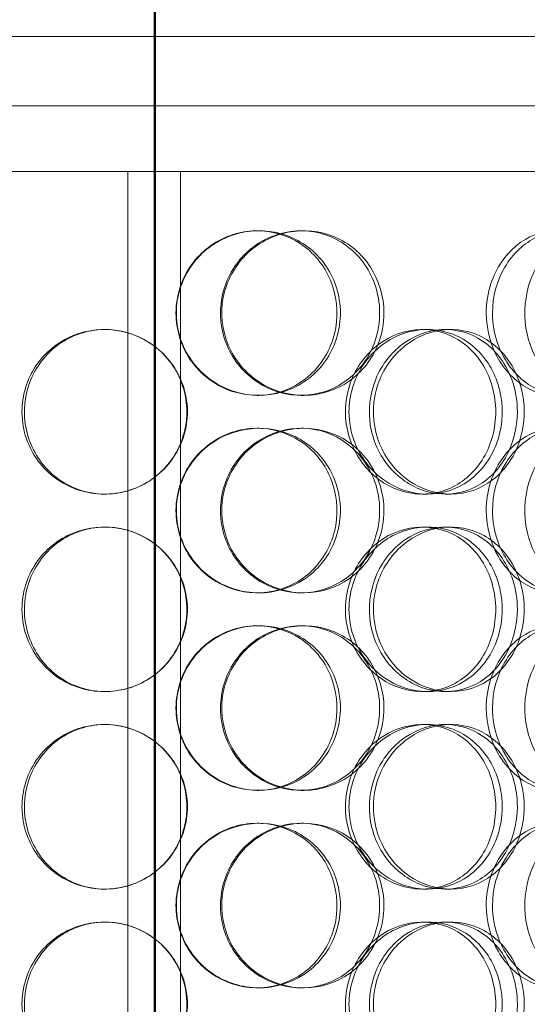
# Model space of a CAD drawing. Units: millimetres. Extents: x 251564 to 290500, y 156335 to 176800.
# Drawn here: x 262306 to 262460, y 172184 to 172483 of the extents above; entities that cross this region are included whole.
import ezdxf

# ---------------------------------------------------------------- set-up
doc = ezdxf.new("R2010")
doc.units = ezdxf.units.MM
doc.linetypes.add('DASHED', pattern=[0])
doc.layers.add('Hidden (ISO)', color=1, linetype='DASHED', lineweight=18, true_color=0xff0000)

msp = doc.modelspace()

# ---------------------------------------------------------------- linework, layer by layer
at = {"layer": 'Hidden (ISO)', "ltscale": 13.217279}
for p, q in [((262346.9, 172598.77), (262346.9, 170548.77)), ((262346.91, 170548.77), (262346.91, 172598.77))]:
    msp.add_line(p, q, dxfattribs=at)
at = {"layer": 'Hidden (ISO)', "ltscale": 12.823606}
msp.add_line((262346.53, 172537.71), (262346.53, 170548.77), dxfattribs=at)
at = {"layer": 'Hidden (ISO)', "ltscale": 12.65231}
msp.add_line((262638.03, 172477.77), (262055.03, 172477.77), dxfattribs=at)
at = {"layer": 'Hidden (ISO)', "ltscale": 12.031631}
msp.add_line((262544.53, 172456.77), (262148.53, 172456.77), dxfattribs=at)
at = {"layer": 'Hidden (ISO)', "ltscale": 7.312236}
for p, q in [((262338.89, 172436.77), (262179.01, 172436.77)), ((262514.06, 172436.77), (262354.18, 172436.77))]:
    msp.add_line(p, q, dxfattribs=at)
at = {"layer": 'Hidden (ISO)', "ltscale": 13.054485}
for p, q in [((262338.53, 171491.89), (262338.53, 172436.77)), ((262354.53, 171491.89), (262354.53, 172436.77))]:
    msp.add_line(p, q, dxfattribs=at)
at = {"layer": 'Hidden (ISO)', "ltscale": 0.775045}
msp.add_line((262354.18, 172436.77), (262338.89, 172436.77), dxfattribs=at)
at = {"layer": 'Hidden (ISO)', "ltscale": 0.152202}
for p, q in [((262377.86, 172418.77), (262378.45, 172418.77)), ((262391.2, 172418.77), (262392.04, 172418.77)), ((262331.42, 172388.77), (262331.7, 172388.77)), ((262428.07, 172388.77), (262429.6, 172388.77)), ((262435.04, 172388.77), (262436.71, 172388.77)), ((262378.45, 172368.77), (262377.86, 172368.77)), ((262392.04, 172368.77), (262391.2, 172368.77)), ((262377.86, 172358.77), (262378.45, 172358.77)), ((262391.2, 172358.77), (262392.04, 172358.77)), ((262331.7, 172338.77), (262331.42, 172338.77)), ((262429.6, 172338.77), (262428.07, 172338.77)), ((262436.71, 172338.77), (262435.04, 172338.77)), ((262331.42, 172328.77), (262331.7, 172328.77)), ((262428.07, 172328.77), (262429.6, 172328.77)), ((262435.04, 172328.77), (262436.71, 172328.77)), ((262378.45, 172308.77), (262377.86, 172308.77)), ((262392.04, 172308.77), (262391.2, 172308.77)), ((262377.86, 172298.77), (262378.45, 172298.77)), ((262391.2, 172298.77), (262392.04, 172298.77)), ((262331.7, 172278.77), (262331.42, 172278.77)), ((262429.6, 172278.77), (262428.07, 172278.77)), ((262436.71, 172278.77), (262435.04, 172278.77)), ((262331.42, 172268.77), (262331.7, 172268.77)), ((262428.07, 172268.77), (262429.6, 172268.77)), ((262435.04, 172268.77), (262436.71, 172268.77)), ((262378.45, 172248.77), (262377.86, 172248.77)), ((262392.04, 172248.77), (262391.2, 172248.77)), ((262377.86, 172238.77), (262378.45, 172238.77)), ((262391.2, 172238.77), (262392.04, 172238.77)), ((262331.7, 172218.77), (262331.42, 172218.77)), ((262429.6, 172218.77), (262428.07, 172218.77)), ((262436.71, 172218.77), (262435.04, 172218.77)), ((262331.42, 172208.77), (262331.7, 172208.77)), ((262428.07, 172208.77), (262429.6, 172208.77)), ((262435.04, 172208.77), (262436.71, 172208.77)), ((262378.45, 172188.77), (262377.86, 172188.77)), ((262392.04, 172188.77), (262391.2, 172188.77))]:
    msp.add_line(p, q, dxfattribs=at)
at = {"layer": 'Hidden (ISO)', "ltscale": 5.955276}
for points in [[(262353.18, 172393.77), (262353.18, 172388.83), (262354.68, 172383.89), (262357.41, 172379.79), (262360.15, 172375.7), (262364.11, 172372.46), (262368.62, 172370.6), (262373.06, 172368.78), (262378.01, 172368.3), (262382.67, 172369.26), (262387.44, 172370.23), (262391.87, 172372.71), (262395.24, 172376.26), (262398.58, 172379.79), (262400.86, 172384.37), (262401.72, 172389.24), (262402.58, 172394.09), (262402.02, 172399.2), (262400.14, 172403.72), (262398.24, 172408.27), (262395.01, 172412.2), (262390.96, 172414.86), (262386.96, 172417.48), (262382.17, 172418.86), (262377.38, 172418.77), (262372.56, 172418.67), (262367.76, 172417.09), (262363.79, 172414.28), (262359.76, 172411.45), (262356.59, 172407.37), (262354.83, 172402.74), (262353.74, 172399.88), (262353.18, 172396.83), (262353.18, 172393.77)], [(262415.08, 172393.77), (262415.08, 172388.83), (262413.67, 172383.89), (262411.06, 172379.79), (262408.45, 172375.7), (262404.65, 172372.46), (262400.26, 172370.6), (262395.95, 172368.78), (262391.07, 172368.3), (262386.43, 172369.26), (262381.68, 172370.23), (262377.19, 172372.71), (262373.76, 172376.26), (262370.35, 172379.79), (262368, 172384.37), (262367.12, 172389.24), (262366.24, 172394.09), (262366.81, 172399.2), (262368.75, 172403.72), (262370.69, 172408.27), (262374, 172412.2), (262378.1, 172414.86), (262382.15, 172417.48), (262386.94, 172418.86), (262391.68, 172418.77), (262396.43, 172418.67), (262401.11, 172417.09), (262404.94, 172414.28), (262408.83, 172411.45), (262411.84, 172407.37), (262413.52, 172402.74), (262414.55, 172399.88), (262415.08, 172396.83), (262415.08, 172393.77)], [(262447.46, 172393.77), (262447.46, 172388.83), (262448.79, 172383.89), (262451.17, 172379.79), (262453.55, 172375.7), (262456.98, 172372.46), (262460.8, 172370.6), (262464.57, 172368.78), (262468.69, 172368.3), (262472.5, 172369.26), (262476.4, 172370.23), (262479.94, 172372.71), (262482.6, 172376.26), (262485.24, 172379.79), (262487, 172384.37), (262487.67, 172389.24), (262488.33, 172394.09), (262487.9, 172399.2), (262486.44, 172403.72), (262484.96, 172408.27), (262482.44, 172412.2), (262479.2, 172414.86), (262476.01, 172417.48), (262472.12, 172418.86), (262468.15, 172418.77), (262464.16, 172418.67), (262460.1, 172417.09), (262456.68, 172414.28), (262453.23, 172411.45), (262450.46, 172407.37), (262448.91, 172402.74), (262447.96, 172399.88), (262447.46, 172396.83), (262447.46, 172393.77)], [(262497.8, 172393.77), (262497.8, 172388.83), (262496.75, 172383.89), (262494.79, 172379.79), (262492.83, 172375.7), (262489.95, 172372.46), (262486.54, 172370.6), (262483.18, 172368.78), (262479.31, 172368.3), (262475.56, 172369.26), (262471.71, 172370.23), (262468, 172372.71), (262465.13, 172376.26), (262462.28, 172379.79), (262460.28, 172384.37), (262459.53, 172389.24), (262458.78, 172394.09), (262459.27, 172399.2), (262460.92, 172403.72), (262462.56, 172408.27), (262465.36, 172412.2), (262468.75, 172414.86), (262472.09, 172417.48), (262476, 172418.86), (262479.78, 172418.77), (262483.56, 172418.67), (262487.21, 172417.09), (262490.15, 172414.28), (262493.13, 172411.45), (262495.38, 172407.37), (262496.63, 172402.74), (262497.4, 172399.88), (262497.8, 172396.83), (262497.8, 172393.77)], [(262307.12, 172363.77), (262307.12, 172358.83), (262308.59, 172353.89), (262311.3, 172349.79), (262313.99, 172345.7), (262317.92, 172342.46), (262322.42, 172340.6), (262326.86, 172338.78), (262331.84, 172338.3), (262336.56, 172339.26), (262341.4, 172340.23), (262345.93, 172342.71), (262349.39, 172346.26), (262352.82, 172349.79), (262355.18, 172354.37), (262356.07, 172359.24), (262356.96, 172364.09), (262356.38, 172369.2), (262354.43, 172373.72), (262352.48, 172378.27), (262349.15, 172382.2), (262345.01, 172384.86), (262340.91, 172387.48), (262336.05, 172388.86), (262331.21, 172388.77), (262326.36, 172388.67), (262321.56, 172387.09), (262317.61, 172384.28), (262313.61, 172381.45), (262310.48, 172377.37), (262308.75, 172372.74), (262307.68, 172369.88), (262307.12, 172366.83), (262307.12, 172363.77)], [(262404.67, 172363.77), (262404.67, 172358.83), (262406.11, 172353.89), (262408.73, 172349.79), (262411.35, 172345.7), (262415.13, 172342.46), (262419.39, 172340.6), (262423.58, 172338.78), (262428.22, 172338.3), (262432.54, 172339.26), (262436.97, 172340.23), (262441.04, 172342.71), (262444.11, 172346.26), (262447.16, 172349.79), (262449.22, 172354.37), (262450, 172359.24), (262450.77, 172364.09), (262450.27, 172369.2), (262448.56, 172373.72), (262446.85, 172378.27), (262443.92, 172382.2), (262440.2, 172384.86), (262436.52, 172387.48), (262432.1, 172388.86), (262427.61, 172388.77), (262423.12, 172388.67), (262418.59, 172387.09), (262414.81, 172384.28), (262410.98, 172381.45), (262407.95, 172377.37), (262406.25, 172372.74), (262405.21, 172369.88), (262404.67, 172366.83), (262404.67, 172363.77)], [(262456.93, 172363.77), (262456.93, 172358.83), (262455.66, 172353.89), (262453.29, 172349.79), (262450.92, 172345.7), (262447.46, 172342.46), (262443.42, 172340.6), (262439.45, 172338.78), (262434.93, 172338.3), (262430.59, 172339.26), (262426.15, 172340.23), (262421.91, 172342.71), (262418.66, 172346.26), (262415.43, 172349.79), (262413.18, 172354.37), (262412.34, 172359.24), (262411.49, 172364.09), (262412.05, 172369.2), (262413.89, 172373.72), (262415.75, 172378.27), (262418.9, 172382.2), (262422.77, 172384.86), (262426.59, 172387.48), (262431.08, 172388.86), (262435.49, 172388.77), (262439.9, 172388.67), (262444.21, 172387.09), (262447.72, 172384.28), (262451.27, 172381.45), (262454, 172377.37), (262455.51, 172372.74), (262456.45, 172369.88), (262456.93, 172366.83), (262456.93, 172363.77)], [(262353.18, 172333.77), (262353.18, 172328.83), (262354.68, 172323.89), (262357.41, 172319.79), (262360.15, 172315.7), (262364.11, 172312.46), (262368.62, 172310.6), (262373.06, 172308.78), (262378.01, 172308.3), (262382.67, 172309.26), (262387.44, 172310.23), (262391.87, 172312.71), (262395.24, 172316.26), (262398.58, 172319.79), (262400.86, 172324.37), (262401.72, 172329.24), (262402.58, 172334.09), (262402.02, 172339.2), (262400.14, 172343.72), (262398.24, 172348.27), (262395.01, 172352.2), (262390.96, 172354.86), (262386.96, 172357.48), (262382.17, 172358.86), (262377.38, 172358.77), (262372.56, 172358.67), (262367.76, 172357.09), (262363.79, 172354.28), (262359.76, 172351.45), (262356.59, 172347.37), (262354.83, 172342.74), (262353.74, 172339.88), (262353.18, 172336.83), (262353.18, 172333.77)], [(262415.08, 172333.77), (262415.08, 172328.83), (262413.67, 172323.89), (262411.06, 172319.79), (262408.45, 172315.7), (262404.65, 172312.46), (262400.26, 172310.6), (262395.95, 172308.78), (262391.07, 172308.3), (262386.43, 172309.26), (262381.68, 172310.23), (262377.19, 172312.71), (262373.76, 172316.26), (262370.35, 172319.79), (262368, 172324.37), (262367.12, 172329.24), (262366.24, 172334.09), (262366.81, 172339.2), (262368.75, 172343.72), (262370.69, 172348.27), (262374, 172352.2), (262378.1, 172354.86), (262382.15, 172357.48), (262386.94, 172358.86), (262391.68, 172358.77), (262396.43, 172358.67), (262401.11, 172357.09), (262404.94, 172354.28), (262408.83, 172351.45), (262411.84, 172347.37), (262413.52, 172342.74), (262414.55, 172339.88), (262415.08, 172336.83), (262415.08, 172333.77)], [(262447.46, 172333.77), (262447.46, 172328.83), (262448.79, 172323.89), (262451.17, 172319.79), (262453.55, 172315.7), (262456.98, 172312.46), (262460.8, 172310.6), (262464.57, 172308.78), (262468.69, 172308.3), (262472.5, 172309.26), (262476.4, 172310.23), (262479.94, 172312.71), (262482.6, 172316.26), (262485.24, 172319.79), (262487, 172324.37), (262487.67, 172329.24), (262488.33, 172334.09), (262487.9, 172339.2), (262486.44, 172343.72), (262484.96, 172348.27), (262482.44, 172352.2), (262479.2, 172354.86), (262476.01, 172357.48), (262472.12, 172358.86), (262468.15, 172358.77), (262464.16, 172358.67), (262460.1, 172357.09), (262456.68, 172354.28), (262453.23, 172351.45), (262450.46, 172347.37), (262448.91, 172342.74), (262447.96, 172339.88), (262447.46, 172336.83), (262447.46, 172333.77)], [(262497.8, 172333.77), (262497.8, 172328.83), (262496.75, 172323.89), (262494.79, 172319.79), (262492.83, 172315.7), (262489.95, 172312.46), (262486.54, 172310.6), (262483.18, 172308.78), (262479.31, 172308.3), (262475.56, 172309.26), (262471.71, 172310.23), (262468, 172312.71), (262465.13, 172316.26), (262462.28, 172319.79), (262460.28, 172324.37), (262459.53, 172329.24), (262458.78, 172334.09), (262459.27, 172339.2), (262460.92, 172343.72), (262462.56, 172348.27), (262465.36, 172352.2), (262468.75, 172354.86), (262472.09, 172357.48), (262476, 172358.86), (262479.78, 172358.77), (262483.56, 172358.67), (262487.21, 172357.09), (262490.15, 172354.28), (262493.13, 172351.45), (262495.38, 172347.37), (262496.63, 172342.74), (262497.4, 172339.88), (262497.8, 172336.83), (262497.8, 172333.77)], [(262307.12, 172303.77), (262307.12, 172298.83), (262308.59, 172293.89), (262311.3, 172289.79), (262313.99, 172285.7), (262317.92, 172282.46), (262322.42, 172280.6), (262326.86, 172278.78), (262331.84, 172278.3), (262336.56, 172279.26), (262341.4, 172280.23), (262345.93, 172282.71), (262349.39, 172286.26), (262352.82, 172289.79), (262355.18, 172294.37), (262356.07, 172299.24), (262356.96, 172304.09), (262356.38, 172309.2), (262354.43, 172313.72), (262352.48, 172318.27), (262349.15, 172322.2), (262345.01, 172324.86), (262340.91, 172327.48), (262336.05, 172328.86), (262331.21, 172328.77), (262326.36, 172328.67), (262321.56, 172327.09), (262317.61, 172324.28), (262313.61, 172321.45), (262310.48, 172317.37), (262308.75, 172312.74), (262307.68, 172309.88), (262307.12, 172306.83), (262307.12, 172303.77)], [(262404.67, 172303.77), (262404.67, 172298.83), (262406.11, 172293.89), (262408.73, 172289.79), (262411.35, 172285.7), (262415.13, 172282.46), (262419.39, 172280.6), (262423.58, 172278.78), (262428.22, 172278.3), (262432.54, 172279.26), (262436.97, 172280.23), (262441.04, 172282.71), (262444.11, 172286.26), (262447.16, 172289.79), (262449.22, 172294.37), (262450, 172299.24), (262450.77, 172304.09), (262450.27, 172309.2), (262448.56, 172313.72), (262446.85, 172318.27), (262443.92, 172322.2), (262440.2, 172324.86), (262436.52, 172327.48), (262432.1, 172328.86), (262427.61, 172328.77), (262423.12, 172328.67), (262418.59, 172327.09), (262414.81, 172324.28), (262410.98, 172321.45), (262407.95, 172317.37), (262406.25, 172312.74), (262405.21, 172309.88), (262404.67, 172306.83), (262404.67, 172303.77)], [(262456.93, 172303.77), (262456.93, 172298.83), (262455.66, 172293.89), (262453.29, 172289.79), (262450.92, 172285.7), (262447.46, 172282.46), (262443.42, 172280.6), (262439.45, 172278.78), (262434.93, 172278.3), (262430.59, 172279.26), (262426.15, 172280.23), (262421.91, 172282.71), (262418.66, 172286.26), (262415.43, 172289.79), (262413.18, 172294.37), (262412.34, 172299.24), (262411.49, 172304.09), (262412.05, 172309.2), (262413.89, 172313.72), (262415.75, 172318.27), (262418.9, 172322.2), (262422.77, 172324.86), (262426.59, 172327.48), (262431.08, 172328.86), (262435.49, 172328.77), (262439.9, 172328.67), (262444.21, 172327.09), (262447.72, 172324.28), (262451.27, 172321.45), (262454, 172317.37), (262455.51, 172312.74), (262456.45, 172309.88), (262456.93, 172306.83), (262456.93, 172303.77)], [(262353.18, 172273.77), (262353.18, 172268.83), (262354.68, 172263.89), (262357.41, 172259.79), (262360.15, 172255.7), (262364.11, 172252.46), (262368.62, 172250.6), (262373.06, 172248.78), (262378.01, 172248.3), (262382.67, 172249.26), (262387.44, 172250.23), (262391.87, 172252.71), (262395.24, 172256.26), (262398.58, 172259.79), (262400.86, 172264.37), (262401.72, 172269.24), (262402.58, 172274.09), (262402.02, 172279.2), (262400.14, 172283.72), (262398.24, 172288.27), (262395.01, 172292.2), (262390.96, 172294.86), (262386.96, 172297.48), (262382.17, 172298.86), (262377.38, 172298.77), (262372.56, 172298.67), (262367.76, 172297.09), (262363.79, 172294.28), (262359.76, 172291.45), (262356.59, 172287.37), (262354.83, 172282.74), (262353.74, 172279.88), (262353.18, 172276.83), (262353.18, 172273.77)], [(262415.08, 172273.77), (262415.08, 172268.83), (262413.67, 172263.89), (262411.06, 172259.79), (262408.45, 172255.7), (262404.65, 172252.46), (262400.26, 172250.6), (262395.95, 172248.78), (262391.07, 172248.3), (262386.43, 172249.26), (262381.68, 172250.23), (262377.19, 172252.71), (262373.76, 172256.26), (262370.35, 172259.79), (262368, 172264.37), (262367.12, 172269.24), (262366.24, 172274.09), (262366.81, 172279.2), (262368.75, 172283.72), (262370.69, 172288.27), (262374, 172292.2), (262378.1, 172294.86), (262382.15, 172297.48), (262386.94, 172298.86), (262391.68, 172298.77), (262396.43, 172298.67), (262401.11, 172297.09), (262404.94, 172294.28), (262408.83, 172291.45), (262411.84, 172287.37), (262413.52, 172282.74), (262414.55, 172279.88), (262415.08, 172276.83), (262415.08, 172273.77)], [(262447.46, 172273.77), (262447.46, 172268.83), (262448.79, 172263.89), (262451.17, 172259.79), (262453.55, 172255.7), (262456.98, 172252.46), (262460.8, 172250.6), (262464.57, 172248.78), (262468.69, 172248.3), (262472.5, 172249.26), (262476.4, 172250.23), (262479.94, 172252.71), (262482.6, 172256.26), (262485.24, 172259.79), (262487, 172264.37), (262487.67, 172269.24), (262488.33, 172274.09), (262487.9, 172279.2), (262486.44, 172283.72), (262484.96, 172288.27), (262482.44, 172292.2), (262479.2, 172294.86), (262476.01, 172297.48), (262472.12, 172298.86), (262468.15, 172298.77), (262464.16, 172298.67), (262460.1, 172297.09), (262456.68, 172294.28), (262453.23, 172291.45), (262450.46, 172287.37), (262448.91, 172282.74), (262447.96, 172279.88), (262447.46, 172276.83), (262447.46, 172273.77)], [(262497.8, 172273.77), (262497.8, 172268.83), (262496.75, 172263.89), (262494.79, 172259.79), (262492.83, 172255.7), (262489.95, 172252.46), (262486.54, 172250.6), (262483.18, 172248.78), (262479.31, 172248.3), (262475.56, 172249.26), (262471.71, 172250.23), (262468, 172252.71), (262465.13, 172256.26), (262462.28, 172259.79), (262460.28, 172264.37), (262459.53, 172269.24), (262458.78, 172274.09), (262459.27, 172279.2), (262460.92, 172283.72), (262462.56, 172288.27), (262465.36, 172292.2), (262468.75, 172294.86), (262472.09, 172297.48), (262476, 172298.86), (262479.78, 172298.77), (262483.56, 172298.67), (262487.21, 172297.09), (262490.15, 172294.28), (262493.13, 172291.45), (262495.38, 172287.37), (262496.63, 172282.74), (262497.4, 172279.88), (262497.8, 172276.83), (262497.8, 172273.77)], [(262307.12, 172243.77), (262307.12, 172238.83), (262308.59, 172233.89), (262311.3, 172229.79), (262313.99, 172225.7), (262317.92, 172222.46), (262322.42, 172220.6), (262326.86, 172218.78), (262331.84, 172218.3), (262336.56, 172219.26), (262341.4, 172220.23), (262345.93, 172222.71), (262349.39, 172226.26), (262352.82, 172229.79), (262355.18, 172234.37), (262356.07, 172239.24), (262356.96, 172244.09), (262356.38, 172249.2), (262354.43, 172253.72), (262352.48, 172258.27), (262349.15, 172262.2), (262345.01, 172264.86), (262340.91, 172267.48), (262336.05, 172268.86), (262331.21, 172268.77), (262326.36, 172268.67), (262321.56, 172267.09), (262317.61, 172264.28), (262313.61, 172261.45), (262310.48, 172257.37), (262308.75, 172252.74), (262307.68, 172249.88), (262307.12, 172246.83), (262307.12, 172243.77)], [(262404.67, 172243.77), (262404.67, 172238.83), (262406.11, 172233.89), (262408.73, 172229.79), (262411.35, 172225.7), (262415.13, 172222.46), (262419.39, 172220.6), (262423.58, 172218.78), (262428.22, 172218.3), (262432.54, 172219.26), (262436.97, 172220.23), (262441.04, 172222.71), (262444.11, 172226.26), (262447.16, 172229.79), (262449.22, 172234.37), (262450, 172239.24), (262450.77, 172244.09), (262450.27, 172249.2), (262448.56, 172253.72), (262446.85, 172258.27), (262443.92, 172262.2), (262440.2, 172264.86), (262436.52, 172267.48), (262432.1, 172268.86), (262427.61, 172268.77), (262423.12, 172268.67), (262418.59, 172267.09), (262414.81, 172264.28), (262410.98, 172261.45), (262407.95, 172257.37), (262406.25, 172252.74), (262405.21, 172249.88), (262404.67, 172246.83), (262404.67, 172243.77)], [(262456.93, 172243.77), (262456.93, 172238.83), (262455.66, 172233.89), (262453.29, 172229.79), (262450.92, 172225.7), (262447.46, 172222.46), (262443.42, 172220.6), (262439.45, 172218.78), (262434.93, 172218.3), (262430.59, 172219.26), (262426.15, 172220.23), (262421.91, 172222.71), (262418.66, 172226.26), (262415.43, 172229.79), (262413.18, 172234.37), (262412.34, 172239.24), (262411.49, 172244.09), (262412.05, 172249.2), (262413.89, 172253.72), (262415.75, 172258.27), (262418.9, 172262.2), (262422.77, 172264.86), (262426.59, 172267.48), (262431.08, 172268.86), (262435.49, 172268.77), (262439.9, 172268.67), (262444.21, 172267.09), (262447.72, 172264.28), (262451.27, 172261.45), (262454, 172257.37), (262455.51, 172252.74), (262456.45, 172249.88), (262456.93, 172246.83), (262456.93, 172243.77)], [(262353.18, 172213.77), (262353.18, 172208.83), (262354.68, 172203.89), (262357.41, 172199.79), (262360.15, 172195.7), (262364.11, 172192.46), (262368.62, 172190.6), (262373.06, 172188.78), (262378.01, 172188.3), (262382.67, 172189.26), (262387.44, 172190.23), (262391.87, 172192.71), (262395.24, 172196.26), (262398.58, 172199.79), (262400.86, 172204.37), (262401.72, 172209.24), (262402.58, 172214.09), (262402.02, 172219.2), (262400.14, 172223.72), (262398.24, 172228.27), (262395.01, 172232.2), (262390.96, 172234.86), (262386.96, 172237.48), (262382.17, 172238.86), (262377.38, 172238.77), (262372.56, 172238.67), (262367.76, 172237.09), (262363.79, 172234.28), (262359.76, 172231.45), (262356.59, 172227.37), (262354.83, 172222.74), (262353.74, 172219.88), (262353.18, 172216.83), (262353.18, 172213.77)], [(262415.08, 172213.77), (262415.08, 172208.83), (262413.67, 172203.89), (262411.06, 172199.79), (262408.45, 172195.7), (262404.65, 172192.46), (262400.26, 172190.6), (262395.95, 172188.78), (262391.07, 172188.3), (262386.43, 172189.26), (262381.68, 172190.23), (262377.19, 172192.71), (262373.76, 172196.26), (262370.35, 172199.79), (262368, 172204.37), (262367.12, 172209.24), (262366.24, 172214.09), (262366.81, 172219.2), (262368.75, 172223.72), (262370.69, 172228.27), (262374, 172232.2), (262378.1, 172234.86), (262382.15, 172237.48), (262386.94, 172238.86), (262391.68, 172238.77), (262396.43, 172238.67), (262401.11, 172237.09), (262404.94, 172234.28), (262408.83, 172231.45), (262411.84, 172227.37), (262413.52, 172222.74), (262414.55, 172219.88), (262415.08, 172216.83), (262415.08, 172213.77)], [(262447.46, 172213.77), (262447.46, 172208.83), (262448.79, 172203.89), (262451.17, 172199.79), (262453.55, 172195.7), (262456.98, 172192.46), (262460.8, 172190.6), (262464.57, 172188.78), (262468.69, 172188.3), (262472.5, 172189.26), (262476.4, 172190.23), (262479.94, 172192.71), (262482.6, 172196.26), (262485.24, 172199.79), (262487, 172204.37), (262487.67, 172209.24), (262488.33, 172214.09), (262487.9, 172219.2), (262486.44, 172223.72), (262484.96, 172228.27), (262482.44, 172232.2), (262479.2, 172234.86), (262476.01, 172237.48), (262472.12, 172238.86), (262468.15, 172238.77), (262464.16, 172238.67), (262460.1, 172237.09), (262456.68, 172234.28), (262453.23, 172231.45), (262450.46, 172227.37), (262448.91, 172222.74), (262447.96, 172219.88), (262447.46, 172216.83), (262447.46, 172213.77)], [(262497.8, 172213.77), (262497.8, 172208.83), (262496.75, 172203.89), (262494.79, 172199.79), (262492.83, 172195.7), (262489.95, 172192.46), (262486.54, 172190.6), (262483.18, 172188.78), (262479.31, 172188.3), (262475.56, 172189.26), (262471.71, 172190.23), (262468, 172192.71), (262465.13, 172196.26), (262462.28, 172199.79), (262460.28, 172204.37), (262459.53, 172209.24), (262458.78, 172214.09), (262459.27, 172219.2), (262460.92, 172223.72), (262462.56, 172228.27), (262465.36, 172232.2), (262468.75, 172234.86), (262472.09, 172237.48), (262476, 172238.86), (262479.78, 172238.77), (262483.56, 172238.67), (262487.21, 172237.09), (262490.15, 172234.28), (262493.13, 172231.45), (262495.38, 172227.37), (262496.63, 172222.74), (262497.4, 172219.88), (262497.8, 172216.83), (262497.8, 172213.77)], [(262307.12, 172183.77), (262307.12, 172178.83), (262308.59, 172173.89), (262311.3, 172169.79), (262313.99, 172165.7), (262317.92, 172162.46), (262322.42, 172160.6), (262326.86, 172158.78), (262331.84, 172158.3), (262336.56, 172159.26), (262341.4, 172160.23), (262345.93, 172162.71), (262349.39, 172166.26), (262352.82, 172169.79), (262355.18, 172174.37), (262356.07, 172179.24), (262356.96, 172184.09), (262356.38, 172189.2), (262354.43, 172193.72), (262352.48, 172198.27), (262349.15, 172202.2), (262345.01, 172204.86), (262340.91, 172207.48), (262336.05, 172208.86), (262331.21, 172208.77), (262326.36, 172208.67), (262321.56, 172207.09), (262317.61, 172204.28), (262313.61, 172201.45), (262310.48, 172197.37), (262308.75, 172192.74), (262307.68, 172189.88), (262307.12, 172186.83), (262307.12, 172183.77)], [(262404.67, 172183.77), (262404.67, 172178.83), (262406.11, 172173.89), (262408.73, 172169.79), (262411.35, 172165.7), (262415.13, 172162.46), (262419.39, 172160.6), (262423.58, 172158.78), (262428.22, 172158.3), (262432.54, 172159.26), (262436.97, 172160.23), (262441.04, 172162.71), (262444.11, 172166.26), (262447.16, 172169.79), (262449.22, 172174.37), (262450, 172179.24), (262450.77, 172184.09), (262450.27, 172189.2), (262448.56, 172193.72), (262446.85, 172198.27), (262443.92, 172202.2), (262440.2, 172204.86), (262436.52, 172207.48), (262432.1, 172208.86), (262427.61, 172208.77), (262423.12, 172208.67), (262418.59, 172207.09), (262414.81, 172204.28), (262410.98, 172201.45), (262407.95, 172197.37), (262406.25, 172192.74), (262405.21, 172189.88), (262404.67, 172186.83), (262404.67, 172183.77)], [(262456.93, 172183.77), (262456.93, 172178.83), (262455.66, 172173.89), (262453.29, 172169.79), (262450.92, 172165.7), (262447.46, 172162.46), (262443.42, 172160.6), (262439.45, 172158.78), (262434.93, 172158.3), (262430.59, 172159.26), (262426.15, 172160.23), (262421.91, 172162.71), (262418.66, 172166.26), (262415.43, 172169.79), (262413.18, 172174.37), (262412.34, 172179.24), (262411.49, 172184.09), (262412.05, 172189.2), (262413.89, 172193.72), (262415.75, 172198.27), (262418.9, 172202.2), (262422.77, 172204.86), (262426.59, 172207.48), (262431.08, 172208.86), (262435.49, 172208.77), (262439.9, 172208.67), (262444.21, 172207.09), (262447.72, 172204.28), (262451.27, 172201.45), (262454, 172197.37), (262455.51, 172192.74), (262456.45, 172189.88), (262456.93, 172186.83), (262456.93, 172183.77)]]:
    msp.add_open_spline(points, degree=3, knots=[-3.141593, -3.141593, -3.141593, -3.141593, -2.548374, -2.548374, -2.548374, -1.9561, -1.9561, -1.9561, -1.373298, -1.373298, -1.373298, -0.775825, -0.775825, -0.775825, -0.18228, -0.18228, -0.18228, 0.409527, 0.409527, 0.409527, 1.003875, 1.003875, 1.003875, 1.590619, 1.590619, 1.590619, 2.179212, 2.179212, 2.179212, 2.774697, 2.774697, 2.774697, 3.141593, 3.141593, 3.141593, 3.141593], dxfattribs=at)
at = {"layer": 'Hidden (ISO)', "ltscale": 6.011123}
for points in [[(262353.31, 172393.77), (262353.31, 172398.69), (262354.82, 172403.61), (262357.58, 172407.7), (262360.35, 172411.79), (262364.37, 172415.04), (262368.95, 172416.91), (262373.47, 172418.74), (262378.51, 172419.24), (262383.25, 172418.3), (262388.11, 172417.35), (262392.63, 172414.9), (262396.07, 172411.37), (262399.48, 172407.87), (262401.82, 172403.33), (262402.72, 172398.49), (262403.63, 172393.67), (262403.11, 172388.58), (262401.24, 172384.05), (262399.37, 172379.5), (262396.13, 172375.55), (262392.05, 172372.84), (262388, 172370.17), (262383.15, 172368.73), (262378.26, 172368.77), (262373.37, 172368.81), (262368.47, 172370.32), (262364.38, 172373.07), (262360.26, 172375.85), (262356.99, 172379.86), (262355.13, 172384.45), (262353.93, 172387.41), (262353.31, 172390.59), (262353.31, 172393.77)], [(262416.37, 172393.77), (262416.37, 172398.69), (262414.94, 172403.61), (262412.3, 172407.7), (262409.66, 172411.79), (262405.81, 172415.04), (262401.35, 172416.91), (262396.96, 172418.74), (262392, 172419.24), (262387.28, 172418.3), (262382.44, 172417.35), (262377.87, 172414.9), (262374.36, 172411.37), (262370.89, 172407.87), (262368.48, 172403.33), (262367.54, 172398.49), (262366.61, 172393.67), (262367.15, 172388.58), (262369.06, 172384.05), (262370.99, 172379.5), (262374.31, 172375.55), (262378.45, 172372.84), (262382.53, 172370.17), (262387.4, 172368.73), (262392.23, 172368.77), (262397.06, 172368.81), (262401.84, 172370.32), (262405.78, 172373.07), (262409.76, 172375.85), (262412.88, 172379.86), (262414.65, 172384.45), (262415.78, 172387.41), (262416.37, 172390.59), (262416.37, 172393.77)], [(262449.36, 172393.77), (262449.36, 172398.69), (262450.7, 172403.61), (262453.11, 172407.7), (262455.53, 172411.79), (262459, 172415.04), (262462.89, 172416.91), (262466.71, 172418.74), (262470.92, 172419.24), (262474.79, 172418.3), (262478.76, 172417.35), (262482.37, 172414.9), (262485.09, 172411.37), (262487.78, 172407.87), (262489.59, 172403.33), (262490.3, 172398.49), (262491, 172393.67), (262490.6, 172388.58), (262489.15, 172384.05), (262487.69, 172379.5), (262485.16, 172375.55), (262481.9, 172372.84), (262478.67, 172370.17), (262474.73, 172368.73), (262470.69, 172368.77), (262466.63, 172368.81), (262462.49, 172370.32), (262458.99, 172373.07), (262455.45, 172375.85), (262452.59, 172379.86), (262450.96, 172384.45), (262449.91, 172387.41), (262449.36, 172390.59), (262449.36, 172393.77)], [(262306.38, 172363.77), (262306.38, 172368.69), (262307.87, 172373.61), (262310.6, 172377.7), (262313.33, 172381.79), (262317.31, 172385.04), (262321.89, 172386.91), (262326.4, 172388.74), (262331.47, 172389.24), (262336.28, 172388.3), (262341.2, 172387.35), (262345.82, 172384.9), (262349.35, 172381.37), (262352.85, 172377.87), (262355.27, 172373.33), (262356.21, 172368.49), (262357.15, 172363.67), (262356.61, 172358.58), (262354.68, 172354.05), (262352.75, 172349.5), (262349.41, 172345.55), (262345.23, 172342.84), (262341.1, 172340.17), (262336.16, 172338.73), (262331.23, 172338.77), (262326.29, 172338.81), (262321.39, 172340.32), (262317.33, 172343.07), (262313.23, 172345.85), (262310.01, 172349.86), (262308.17, 172354.45), (262306.99, 172357.41), (262306.38, 172360.59), (262306.38, 172363.77)], [(262405.76, 172363.77), (262405.76, 172368.69), (262407.22, 172373.61), (262409.87, 172377.7), (262412.52, 172381.79), (262416.35, 172385.04), (262420.68, 172386.91), (262424.95, 172388.74), (262429.67, 172389.24), (262434.07, 172388.3), (262438.58, 172387.35), (262442.73, 172384.9), (262445.87, 172381.37), (262448.98, 172377.87), (262451.09, 172373.33), (262451.92, 172368.49), (262452.73, 172363.67), (262452.27, 172358.58), (262450.58, 172354.05), (262448.87, 172349.5), (262445.93, 172345.55), (262442.19, 172342.84), (262438.48, 172340.17), (262433.99, 172338.73), (262429.43, 172338.77), (262424.85, 172338.81), (262420.23, 172340.32), (262416.35, 172343.07), (262412.44, 172345.85), (262409.3, 172349.86), (262407.51, 172354.45), (262406.36, 172357.41), (262405.76, 172360.59), (262405.76, 172363.77)], [(262459.01, 172363.77), (262459.01, 172368.69), (262457.72, 172373.61), (262455.32, 172377.7), (262452.93, 172381.79), (262449.42, 172385.04), (262445.32, 172386.91), (262441.28, 172388.74), (262436.68, 172389.24), (262432.26, 172388.3), (262427.74, 172387.35), (262423.43, 172384.9), (262420.1, 172381.37), (262416.81, 172377.87), (262414.5, 172373.33), (262413.61, 172368.49), (262412.72, 172363.67), (262413.24, 172358.58), (262415.06, 172354.05), (262416.9, 172349.5), (262420.06, 172345.55), (262423.97, 172342.84), (262427.83, 172340.17), (262432.39, 172338.73), (262436.88, 172338.77), (262441.38, 172338.81), (262445.78, 172340.32), (262449.38, 172343.07), (262453.02, 172345.85), (262455.85, 172349.86), (262457.45, 172354.45), (262458.48, 172357.41), (262459.01, 172360.59), (262459.01, 172363.77)], [(262353.31, 172333.77), (262353.31, 172338.69), (262354.82, 172343.61), (262357.58, 172347.7), (262360.35, 172351.79), (262364.37, 172355.04), (262368.95, 172356.91), (262373.47, 172358.74), (262378.51, 172359.24), (262383.25, 172358.3), (262388.11, 172357.35), (262392.63, 172354.9), (262396.07, 172351.37), (262399.48, 172347.87), (262401.82, 172343.33), (262402.72, 172338.49), (262403.63, 172333.67), (262403.11, 172328.58), (262401.24, 172324.05), (262399.37, 172319.5), (262396.13, 172315.55), (262392.05, 172312.84), (262388, 172310.17), (262383.15, 172308.73), (262378.26, 172308.77), (262373.37, 172308.81), (262368.47, 172310.32), (262364.38, 172313.07), (262360.26, 172315.85), (262356.99, 172319.86), (262355.13, 172324.45), (262353.93, 172327.41), (262353.31, 172330.59), (262353.31, 172333.77)], [(262416.37, 172333.77), (262416.37, 172338.69), (262414.94, 172343.61), (262412.3, 172347.7), (262409.66, 172351.79), (262405.81, 172355.04), (262401.35, 172356.91), (262396.96, 172358.74), (262392, 172359.24), (262387.28, 172358.3), (262382.44, 172357.35), (262377.87, 172354.9), (262374.36, 172351.37), (262370.89, 172347.87), (262368.48, 172343.33), (262367.54, 172338.49), (262366.61, 172333.67), (262367.15, 172328.58), (262369.06, 172324.05), (262370.99, 172319.5), (262374.31, 172315.55), (262378.45, 172312.84), (262382.53, 172310.17), (262387.4, 172308.73), (262392.23, 172308.77), (262397.06, 172308.81), (262401.84, 172310.32), (262405.78, 172313.07), (262409.76, 172315.85), (262412.88, 172319.86), (262414.65, 172324.45), (262415.78, 172327.41), (262416.37, 172330.59), (262416.37, 172333.77)], [(262449.36, 172333.77), (262449.36, 172338.69), (262450.7, 172343.61), (262453.11, 172347.7), (262455.53, 172351.79), (262459, 172355.04), (262462.89, 172356.91), (262466.71, 172358.74), (262470.92, 172359.24), (262474.79, 172358.3), (262478.76, 172357.35), (262482.37, 172354.9), (262485.09, 172351.37), (262487.78, 172347.87), (262489.59, 172343.33), (262490.3, 172338.49), (262491, 172333.67), (262490.6, 172328.58), (262489.15, 172324.05), (262487.69, 172319.5), (262485.16, 172315.55), (262481.9, 172312.84), (262478.67, 172310.17), (262474.73, 172308.73), (262470.69, 172308.77), (262466.63, 172308.81), (262462.49, 172310.32), (262458.99, 172313.07), (262455.45, 172315.85), (262452.59, 172319.86), (262450.96, 172324.45), (262449.91, 172327.41), (262449.36, 172330.59), (262449.36, 172333.77)], [(262306.38, 172303.77), (262306.38, 172308.69), (262307.87, 172313.61), (262310.6, 172317.7), (262313.33, 172321.79), (262317.31, 172325.04), (262321.89, 172326.91), (262326.4, 172328.74), (262331.47, 172329.24), (262336.28, 172328.3), (262341.2, 172327.35), (262345.82, 172324.9), (262349.35, 172321.37), (262352.85, 172317.87), (262355.27, 172313.33), (262356.21, 172308.49), (262357.15, 172303.67), (262356.61, 172298.58), (262354.68, 172294.05), (262352.75, 172289.5), (262349.41, 172285.55), (262345.23, 172282.84), (262341.1, 172280.17), (262336.16, 172278.73), (262331.23, 172278.77), (262326.29, 172278.81), (262321.39, 172280.32), (262317.33, 172283.07), (262313.23, 172285.85), (262310.01, 172289.86), (262308.17, 172294.45), (262306.99, 172297.41), (262306.38, 172300.59), (262306.38, 172303.77)], [(262405.76, 172303.77), (262405.76, 172308.69), (262407.22, 172313.61), (262409.87, 172317.7), (262412.52, 172321.79), (262416.35, 172325.04), (262420.68, 172326.91), (262424.95, 172328.74), (262429.67, 172329.24), (262434.07, 172328.3), (262438.58, 172327.35), (262442.73, 172324.9), (262445.87, 172321.37), (262448.98, 172317.87), (262451.09, 172313.33), (262451.92, 172308.49), (262452.73, 172303.67), (262452.27, 172298.58), (262450.58, 172294.05), (262448.87, 172289.5), (262445.93, 172285.55), (262442.19, 172282.84), (262438.48, 172280.17), (262433.99, 172278.73), (262429.43, 172278.77), (262424.85, 172278.81), (262420.23, 172280.32), (262416.35, 172283.07), (262412.44, 172285.85), (262409.3, 172289.86), (262407.51, 172294.45), (262406.36, 172297.41), (262405.76, 172300.59), (262405.76, 172303.77)], [(262459.01, 172303.77), (262459.01, 172308.69), (262457.72, 172313.61), (262455.32, 172317.7), (262452.93, 172321.79), (262449.42, 172325.04), (262445.32, 172326.91), (262441.28, 172328.74), (262436.68, 172329.24), (262432.26, 172328.3), (262427.74, 172327.35), (262423.43, 172324.9), (262420.1, 172321.37), (262416.81, 172317.87), (262414.5, 172313.33), (262413.61, 172308.49), (262412.72, 172303.67), (262413.24, 172298.58), (262415.06, 172294.05), (262416.9, 172289.5), (262420.06, 172285.55), (262423.97, 172282.84), (262427.83, 172280.17), (262432.39, 172278.73), (262436.88, 172278.77), (262441.38, 172278.81), (262445.78, 172280.32), (262449.38, 172283.07), (262453.02, 172285.85), (262455.85, 172289.86), (262457.45, 172294.45), (262458.48, 172297.41), (262459.01, 172300.59), (262459.01, 172303.77)], [(262353.31, 172273.77), (262353.31, 172278.69), (262354.82, 172283.61), (262357.58, 172287.7), (262360.35, 172291.79), (262364.37, 172295.04), (262368.95, 172296.91), (262373.47, 172298.74), (262378.51, 172299.24), (262383.25, 172298.3), (262388.11, 172297.35), (262392.63, 172294.9), (262396.07, 172291.37), (262399.48, 172287.87), (262401.82, 172283.33), (262402.72, 172278.49), (262403.63, 172273.67), (262403.11, 172268.58), (262401.24, 172264.05), (262399.37, 172259.5), (262396.13, 172255.55), (262392.05, 172252.84), (262388, 172250.17), (262383.15, 172248.73), (262378.26, 172248.77), (262373.37, 172248.81), (262368.47, 172250.32), (262364.38, 172253.07), (262360.26, 172255.85), (262356.99, 172259.86), (262355.13, 172264.45), (262353.93, 172267.41), (262353.31, 172270.59), (262353.31, 172273.77)], [(262416.37, 172273.77), (262416.37, 172278.69), (262414.94, 172283.61), (262412.3, 172287.7), (262409.66, 172291.79), (262405.81, 172295.04), (262401.35, 172296.91), (262396.96, 172298.74), (262392, 172299.24), (262387.28, 172298.3), (262382.44, 172297.35), (262377.87, 172294.9), (262374.36, 172291.37), (262370.89, 172287.87), (262368.48, 172283.33), (262367.54, 172278.49), (262366.61, 172273.67), (262367.15, 172268.58), (262369.06, 172264.05), (262370.99, 172259.5), (262374.31, 172255.55), (262378.45, 172252.84), (262382.53, 172250.17), (262387.4, 172248.73), (262392.23, 172248.77), (262397.06, 172248.81), (262401.84, 172250.32), (262405.78, 172253.07), (262409.76, 172255.85), (262412.88, 172259.86), (262414.65, 172264.45), (262415.78, 172267.41), (262416.37, 172270.59), (262416.37, 172273.77)], [(262449.36, 172273.77), (262449.36, 172278.69), (262450.7, 172283.61), (262453.11, 172287.7), (262455.53, 172291.79), (262459, 172295.04), (262462.89, 172296.91), (262466.71, 172298.74), (262470.92, 172299.24), (262474.79, 172298.3), (262478.76, 172297.35), (262482.37, 172294.9), (262485.09, 172291.37), (262487.78, 172287.87), (262489.59, 172283.33), (262490.3, 172278.49), (262491, 172273.67), (262490.6, 172268.58), (262489.15, 172264.05), (262487.69, 172259.5), (262485.16, 172255.55), (262481.9, 172252.84), (262478.67, 172250.17), (262474.73, 172248.73), (262470.69, 172248.77), (262466.63, 172248.81), (262462.49, 172250.32), (262458.99, 172253.07), (262455.45, 172255.85), (262452.59, 172259.86), (262450.96, 172264.45), (262449.91, 172267.41), (262449.36, 172270.59), (262449.36, 172273.77)], [(262306.38, 172243.77), (262306.38, 172248.69), (262307.87, 172253.61), (262310.6, 172257.7), (262313.33, 172261.79), (262317.31, 172265.04), (262321.89, 172266.91), (262326.4, 172268.74), (262331.47, 172269.24), (262336.28, 172268.3), (262341.2, 172267.35), (262345.82, 172264.9), (262349.35, 172261.37), (262352.85, 172257.87), (262355.27, 172253.33), (262356.21, 172248.49), (262357.15, 172243.67), (262356.61, 172238.58), (262354.68, 172234.05), (262352.75, 172229.5), (262349.41, 172225.55), (262345.23, 172222.84), (262341.1, 172220.17), (262336.16, 172218.73), (262331.23, 172218.77), (262326.29, 172218.81), (262321.39, 172220.32), (262317.33, 172223.07), (262313.23, 172225.85), (262310.01, 172229.86), (262308.17, 172234.45), (262306.99, 172237.41), (262306.38, 172240.59), (262306.38, 172243.77)], [(262405.76, 172243.77), (262405.76, 172248.69), (262407.22, 172253.61), (262409.87, 172257.7), (262412.52, 172261.79), (262416.35, 172265.04), (262420.68, 172266.91), (262424.95, 172268.74), (262429.67, 172269.24), (262434.07, 172268.3), (262438.58, 172267.35), (262442.73, 172264.9), (262445.87, 172261.37), (262448.98, 172257.87), (262451.09, 172253.33), (262451.92, 172248.49), (262452.73, 172243.67), (262452.27, 172238.58), (262450.58, 172234.05), (262448.87, 172229.5), (262445.93, 172225.55), (262442.19, 172222.84), (262438.48, 172220.17), (262433.99, 172218.73), (262429.43, 172218.77), (262424.85, 172218.81), (262420.23, 172220.32), (262416.35, 172223.07), (262412.44, 172225.85), (262409.3, 172229.86), (262407.51, 172234.45), (262406.36, 172237.41), (262405.76, 172240.59), (262405.76, 172243.77)], [(262459.01, 172243.77), (262459.01, 172248.69), (262457.72, 172253.61), (262455.32, 172257.7), (262452.93, 172261.79), (262449.42, 172265.04), (262445.32, 172266.91), (262441.28, 172268.74), (262436.68, 172269.24), (262432.26, 172268.3), (262427.74, 172267.35), (262423.43, 172264.9), (262420.1, 172261.37), (262416.81, 172257.87), (262414.5, 172253.33), (262413.61, 172248.49), (262412.72, 172243.67), (262413.24, 172238.58), (262415.06, 172234.05), (262416.9, 172229.5), (262420.06, 172225.55), (262423.97, 172222.84), (262427.83, 172220.17), (262432.39, 172218.73), (262436.88, 172218.77), (262441.38, 172218.81), (262445.78, 172220.32), (262449.38, 172223.07), (262453.02, 172225.85), (262455.85, 172229.86), (262457.45, 172234.45), (262458.48, 172237.41), (262459.01, 172240.59), (262459.01, 172243.77)], [(262353.31, 172213.77), (262353.31, 172218.69), (262354.82, 172223.61), (262357.58, 172227.7), (262360.35, 172231.79), (262364.37, 172235.04), (262368.95, 172236.91), (262373.47, 172238.74), (262378.51, 172239.24), (262383.25, 172238.3), (262388.11, 172237.35), (262392.63, 172234.9), (262396.07, 172231.37), (262399.48, 172227.87), (262401.82, 172223.33), (262402.72, 172218.49), (262403.63, 172213.67), (262403.11, 172208.58), (262401.24, 172204.05), (262399.37, 172199.5), (262396.13, 172195.55), (262392.05, 172192.84), (262388, 172190.17), (262383.15, 172188.73), (262378.26, 172188.77), (262373.37, 172188.81), (262368.47, 172190.32), (262364.38, 172193.07), (262360.26, 172195.85), (262356.99, 172199.86), (262355.13, 172204.45), (262353.93, 172207.41), (262353.31, 172210.59), (262353.31, 172213.77)], [(262416.37, 172213.77), (262416.37, 172218.69), (262414.94, 172223.61), (262412.3, 172227.7), (262409.66, 172231.79), (262405.81, 172235.04), (262401.35, 172236.91), (262396.96, 172238.74), (262392, 172239.24), (262387.28, 172238.3), (262382.44, 172237.35), (262377.87, 172234.9), (262374.36, 172231.37), (262370.89, 172227.87), (262368.48, 172223.33), (262367.54, 172218.49), (262366.61, 172213.67), (262367.15, 172208.58), (262369.06, 172204.05), (262370.99, 172199.5), (262374.31, 172195.55), (262378.45, 172192.84), (262382.53, 172190.17), (262387.4, 172188.73), (262392.23, 172188.77), (262397.06, 172188.81), (262401.84, 172190.32), (262405.78, 172193.07), (262409.76, 172195.85), (262412.88, 172199.86), (262414.65, 172204.45), (262415.78, 172207.41), (262416.37, 172210.59), (262416.37, 172213.77)], [(262449.36, 172213.77), (262449.36, 172218.69), (262450.7, 172223.61), (262453.11, 172227.7), (262455.53, 172231.79), (262459, 172235.04), (262462.89, 172236.91), (262466.71, 172238.74), (262470.92, 172239.24), (262474.79, 172238.3), (262478.76, 172237.35), (262482.37, 172234.9), (262485.09, 172231.37), (262487.78, 172227.87), (262489.59, 172223.33), (262490.3, 172218.49), (262491, 172213.67), (262490.6, 172208.58), (262489.15, 172204.05), (262487.69, 172199.5), (262485.16, 172195.55), (262481.9, 172192.84), (262478.67, 172190.17), (262474.73, 172188.73), (262470.69, 172188.77), (262466.63, 172188.81), (262462.49, 172190.32), (262458.99, 172193.07), (262455.45, 172195.85), (262452.59, 172199.86), (262450.96, 172204.45), (262449.91, 172207.41), (262449.36, 172210.59), (262449.36, 172213.77)], [(262306.38, 172183.77), (262306.38, 172188.69), (262307.87, 172193.61), (262310.6, 172197.7), (262313.33, 172201.79), (262317.31, 172205.04), (262321.89, 172206.91), (262326.4, 172208.74), (262331.47, 172209.24), (262336.28, 172208.3), (262341.2, 172207.35), (262345.82, 172204.9), (262349.35, 172201.37), (262352.85, 172197.87), (262355.27, 172193.33), (262356.21, 172188.49), (262357.15, 172183.67), (262356.61, 172178.58), (262354.68, 172174.05), (262352.75, 172169.5), (262349.41, 172165.55), (262345.23, 172162.84), (262341.1, 172160.17), (262336.16, 172158.73), (262331.23, 172158.77), (262326.29, 172158.81), (262321.39, 172160.32), (262317.33, 172163.07), (262313.23, 172165.85), (262310.01, 172169.86), (262308.17, 172174.45), (262306.99, 172177.41), (262306.38, 172180.59), (262306.38, 172183.77)], [(262405.76, 172183.77), (262405.76, 172188.69), (262407.22, 172193.61), (262409.87, 172197.7), (262412.52, 172201.79), (262416.35, 172205.04), (262420.68, 172206.91), (262424.95, 172208.74), (262429.67, 172209.24), (262434.07, 172208.3), (262438.58, 172207.35), (262442.73, 172204.9), (262445.87, 172201.37), (262448.98, 172197.87), (262451.09, 172193.33), (262451.92, 172188.49), (262452.73, 172183.67), (262452.27, 172178.58), (262450.58, 172174.05), (262448.87, 172169.5), (262445.93, 172165.55), (262442.19, 172162.84), (262438.48, 172160.17), (262433.99, 172158.73), (262429.43, 172158.77), (262424.85, 172158.81), (262420.23, 172160.32), (262416.35, 172163.07), (262412.44, 172165.85), (262409.3, 172169.86), (262407.51, 172174.45), (262406.36, 172177.41), (262405.76, 172180.59), (262405.76, 172183.77)], [(262459.01, 172183.77), (262459.01, 172188.69), (262457.72, 172193.61), (262455.32, 172197.7), (262452.93, 172201.79), (262449.42, 172205.04), (262445.32, 172206.91), (262441.28, 172208.74), (262436.68, 172209.24), (262432.26, 172208.3), (262427.74, 172207.35), (262423.43, 172204.9), (262420.1, 172201.37), (262416.81, 172197.87), (262414.5, 172193.33), (262413.61, 172188.49), (262412.72, 172183.67), (262413.24, 172178.58), (262415.06, 172174.05), (262416.9, 172169.5), (262420.06, 172165.55), (262423.97, 172162.84), (262427.83, 172160.17), (262432.39, 172158.73), (262436.88, 172158.77), (262441.38, 172158.81), (262445.78, 172160.32), (262449.38, 172163.07), (262453.02, 172165.85), (262455.85, 172169.86), (262457.45, 172174.45), (262458.48, 172177.41), (262459.01, 172180.59), (262459.01, 172183.77)]]:
    msp.add_open_spline(points, degree=3, knots=[-3.141593, -3.141593, -3.141593, -3.141593, -2.550756, -2.550756, -2.550756, -1.9595, -1.9595, -1.9595, -1.37715, -1.37715, -1.37715, -0.781065, -0.781065, -0.781065, -0.190012, -0.190012, -0.190012, 0.399119, 0.399119, 0.399119, 0.991975, 0.991975, 0.991975, 1.578384, 1.578384, 1.578384, 2.166167, 2.166167, 2.166167, 2.759628, 2.759628, 2.759628, 3.141593, 3.141593, 3.141593, 3.141593], dxfattribs=at)

doc.saveas('drawing.dxf')
